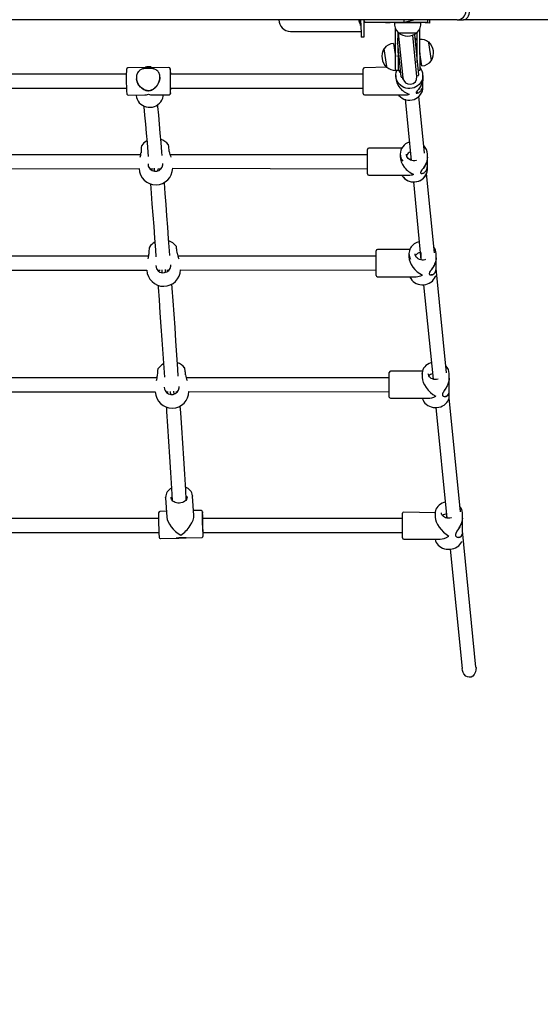
# Model space of a CAD drawing. Units: millimetres. Extents: x 580 to 18091, y 3362 to 29047.
# Drawn here: x 8141 to 8736, y 12784 to 13910 of the extents above; entities that cross this region are included whole.
import ezdxf

# ---------------------------------------------------------------- set-up
doc = ezdxf.new("R2010")
doc.units = ezdxf.units.MM
doc.header["$LTSCALE"] = 100
doc.layers.add('THICK_LINE', color=7, linetype='Continuous', lineweight=25)
doc.styles.add('SLDTEXTSTYLE0', font='TXT', dxfattribs={"width": 0.605})
doc.dimstyles.new('SLDDIMSTYLE2', dxfattribs={"dimtxt": 250, "dimasz": 500, "dimexe": 0, "dimexo": 0.0625, "dimgap": 62.5, "dimtad": 2, "dimdec": 0, "dimrnd": 1e-09, "dimzin": 12, "dimdsep": 46, "dimtxsty": 'SLDTEXTSTYLE0', "dimsah": 1, "dimcen": 0.09, "dimadec": 0, "dimazin": 3, "dimtfac": 1, "dimtofl": 0, "dimtmove": 0, "dimatfit": 3, "dimfxl": 0, "dimfrac": 2, "dimtolj": 1, "dimtzin": 12, "dimarcsym": 0})

# ---------------------------------------------------------------- blocks, each defined once
blk = doc.blocks.new('_D_8')
at = {"layer": 'THICK_LINE', "color": 7}
for p, q in [((5506.4, 15309.8), (5506.4, 4862.2)), ((16174.7, 9419.7), (16174.7, 4862.2)), ((5506.4, 5062.2), (16174.7, 5062.2))]:
    blk.add_line(p, q, dxfattribs=at)
for points in [[(5506.4, 5062.2), (6006.4, 4962.2), (6006.4, 5162.2)], [(16174.7, 5062.2), (15674.7, 5162.2), (15674.7, 4962.2)]]:
    blk.add_solid(points, dxfattribs=at)
at = {"layer": 'THICK_LINE', "color": 7, "insert": (10449.1, 5384.5), "char_height": 250, "attachment_point": 1, "style": 'SLDTEXTSTYLE0'}
blk.add_mtext('10668', dxfattribs=at)
blk = doc.blocks.new('_D_42')
at = {"layer": 'THICK_LINE', "color": 7}
for p, q in [((3506.4, 15088.6), (3506.4, 3362.2)), ((17175.1, 9392.1), (17175.1, 3362.2)), ((17175.1, 3562.2), (3506.4, 3562.2))]:
    blk.add_line(p, q, dxfattribs=at)
for points in [[(3506.4, 3562.2), (4006.4, 3462.2), (4006.4, 3662.2)], [(17175.1, 3562.2), (16675.1, 3662.2), (16675.1, 3462.2)]]:
    blk.add_solid(points, dxfattribs=at)
at = {"layer": 'THICK_LINE', "color": 7, "insert": (9949.2, 3884.5), "char_height": 250, "attachment_point": 1, "style": 'SLDTEXTSTYLE0'}
blk.add_mtext('13669', dxfattribs=at)
blk = doc.blocks.new('_D_43')
at = {"layer": 'THICK_LINE', "color": 7}
for p, q in [((8925.6, 20143.6), (706.4, 20143.6)), ((906.4, 6125.8), (906.4, 20143.6)), ((11401.8, 6125.8), (706.4, 6125.8))]:
    blk.add_line(p, q, dxfattribs=at)
for points in [[(906.4, 20143.6), (806.4, 19643.6), (1006.4, 19643.6)], [(906.4, 6125.8), (1006.4, 6625.8), (806.4, 6625.8)]]:
    blk.add_solid(points, dxfattribs=at)
at = {"layer": 'THICK_LINE', "color": 7, "insert": (584.1, 12743.2), "char_height": 250, "attachment_point": 1, "rotation": 90, "style": 'SLDTEXTSTYLE0'}
blk.add_mtext('14018', dxfattribs=at)
blk = doc.blocks.new('_D_44')
at = {"layer": 'THICK_LINE', "color": 7}
for p, q in [((9409.6, 18232.4), (1374.2, 18232.4)), ((1574.2, 8177.6), (1574.2, 18232.4)), ((11401.8, 8177.6), (1374.2, 8177.6))]:
    blk.add_line(p, q, dxfattribs=at)
for points in [[(1574.2, 18232.4), (1474.2, 17732.4), (1674.2, 17732.4)], [(1574.2, 8177.6), (1674.2, 8677.6), (1474.2, 8677.6)]]:
    blk.add_solid(points, dxfattribs=at)
at = {"layer": 'THICK_LINE', "color": 7, "insert": (1251.9, 12813.5), "char_height": 250, "attachment_point": 1, "rotation": 90, "style": 'SLDTEXTSTYLE0'}
blk.add_mtext('10055', dxfattribs=at)

msp = doc.modelspace()

# ---------------------------------------------------------------- linework, layer by layer
at = {"color": 7, "linetype": 'Continuous', "lineweight": 25}
for p, q in [((8584.6, 13909.79), (7644.6, 13909.79)), ((8529.01, 13909.47), (8529.01, 13909.47)), ((8529.01, 13907.87), (8529.01, 13908.19)), ((8529.19, 13908.06), (8529.01, 13908.19)), ((8530.6, 13909.79), (8531.6, 13894.79)), ((8530.6, 13902.99), (8530.6, 13909.79)), ((8534.6, 13909.79), (8534.6, 13894.79)), ((8535.6, 13906.79), (8534.6, 13909.79)), ((8535.6, 13906.79), (8535.6, 13906.79)), ((8535.6, 13906.79), (8580.41, 13906.79)), ((8569.42, 13906.59), (8559.6, 13905.79)), ((8569.43, 13906.79), (8569.42, 13906.59)), ((8569.42, 13906.59), (8593.3, 13906.59)), ((8580.41, 13906.79), (8591.6, 13909.79)), ((8580.41, 13906.79), (8580.41, 13909.79)), ((8580.41, 13906.79), (8607.1, 13906.79)), ((8641.17, 13909.79), (8584.6, 13909.79)), ((8593.3, 13906.59), (8599.79, 13906.59)), ((8599.79, 13906.59), (8599.77, 13906.79)), ((8609.6, 13905.79), (8599.79, 13906.59)), ((8607.1, 13909.79), (8607.1, 13906.79)), ((8609.6, 13909.79), (8609.6, 13905.79)), ((8641.17, 13909.79), (8648.24, 13909.79)), ((9524.6, 13909.79), (8648.24, 13909.79)), ((8450.7, 13896.39), (8501.6, 13896.39)), ((8501.6, 13896.39), (8531.6, 13896.39)), ((8530.6, 13902.99), (8531.6, 13902.99)), ((8559.6, 13905.79), (8559.6, 13905.79)), ((8570.6, 13871.79), (8570.6, 13899.85)), ((8573.24, 13882.87), (8573.6, 13895.29)), ((8598.6, 13871.79), (8598.6, 13899.85)), ((8531.6, 13894.79), (8531.6, 13889.79)), ((8534.6, 13889.79), (8531.6, 13889.79)), ((8534.6, 13894.79), (8534.6, 13889.79)), ((8573.79, 13893.83), (8573.6, 13893.81)), ((8573.86, 13895.02), (8573.85, 13894.79)), ((8573.85, 13894.79), (8579.23, 13843.12)), ((8573.85, 13894.79), (8575.34, 13894.79)), ((8575.34, 13894.79), (8595.35, 13894.79)), ((8595.15, 13844.71), (8590.41, 13892.09)), ((8592.34, 13892.9), (8596.99, 13846.4)), ((8595.35, 13894.79), (8595.35, 13895.02)), ((8595.6, 13871.79), (8595.35, 13895.02)), ((8608.72, 13884.27), (8608.49, 13884.23)), ((8608.84, 13883.47), (8608.72, 13884.27)), ((8557.53, 13876.59), (8557.3, 13876.56)), ((8557.3, 13876.56), (8560.36, 13856.1)), ((8568.51, 13882.71), (8568.31, 13882.68)), ((8568.31, 13882.7), (8570.6, 13867.39)), ((8568.51, 13882.71), (8570.6, 13868.74)), ((8570.6, 13882.72), (8570.3, 13881.24)), ((8577.09, 13844.41), (8573.24, 13882.87)), ((8573.6, 13871.79), (8573.6, 13879.29)), ((8574.1, 13874.28), (8573.6, 13874.2)), ((8594.59, 13877.35), (8593.91, 13877.25)), ((8595.6, 13870.61), (8594.59, 13877.35)), ((8595.6, 13875.48), (8594.89, 13875.37)), ((8611.91, 13863.01), (8608.84, 13883.47)), ((8570.6, 13871.79), (8570.16, 13871.67)), ((8570.6, 13851.79), (8570.6, 13871.79)), ((8573.6, 13871.79), (8573.6, 13851.79)), ((8574.61, 13862.22), (8573.6, 13868.97)), ((8573.6, 13864.09), (8574.32, 13864.2)), ((8574.61, 13862.22), (8574.61, 13862.22)), ((8595.1, 13865.29), (8595.6, 13865.37)), ((8595.6, 13860.29), (8595.6, 13871.79)), ((8598.6, 13871.79), (8598.6, 13851.79)), ((8600.9, 13856.88), (8598.6, 13871.79)), ((8600.7, 13856.86), (8598.6, 13870.83)), ((8598.6, 13867.84), (8599.04, 13867.91)), ((8611.67, 13862.98), (8611.91, 13863.01)), ((8311.66, 13854.96), (8264.69, 13854.61)), ((8293.01, 13853.94), (8283.09, 13853.86)), ((8284.3, 13854.81), (8284.3, 13854.77)), ((8293.12, 13853.92), (8293.93, 13853.64)), ((8533.6, 13825.3), (8533.6, 13853.3)), ((8560.72, 13855.34), (8535.1, 13854.8)), ((8560.36, 13856.1), (8560.49, 13855.3)), ((8560.49, 13855.3), (8560.72, 13855.34)), ((8573.6, 13851.79), (8570.6, 13851.79)), ((8596.52, 13851.14), (8596.96, 13851.79)), ((8596.52, 13851.14), (8597.18, 13851.79)), ((8598.6, 13851.79), (8596.96, 13851.79)), ((8598.7, 13855.26), (8599.02, 13857.2)), ((8598.7, 13855.26), (8599.05, 13856.9)), ((8600.7, 13856.86), (8600.9, 13856.89)), ((8262.94, 13847.3), (8006.26, 13847.3)), ((8301.3, 13844.9), (8301.3, 13844.9)), ((8301.3, 13844.24), (8301.3, 13844.9)), ((8533.6, 13847.3), (8313.54, 13847.3)), ((8571.1, 13845.97), (8571.1, 13843.7)), ((8577.64, 13843.97), (8578.77, 13844.08)), ((8579.23, 13843.12), (8579.35, 13841.9)), ((8595.03, 13845.87), (8595.1, 13845.97)), ((8595.42, 13845.74), (8596.54, 13845.86)), ((8602.1, 13843.13), (8602.1, 13845.97)), ((8602.1, 13835.61), (8602.1, 13842.98)), ((8006.14, 13831.3), (8263.06, 13831.3)), ((8313.51, 13831.3), (8533.6, 13831.3)), ((8264.91, 13823.61), (8283.94, 13823.76)), ((8274.3, 13822.93), (8274.3, 13822.93)), ((8292.91, 13823.83), (8311.88, 13823.99)), ((8535.1, 13823.8), (8582.2, 13823.8)), ((8581.67, 13818.71), (8588.65, 13748.89)), ((8603.9, 13757.25), (8597.41, 13822.15)), ((8538.6, 13733.41), (8538.6, 13761.41)), ((8577.92, 13762.91), (8540.1, 13762.91)), ((8279.49, 13755.41), (7989.72, 13755.41)), ((8538.6, 13755.41), (8312.84, 13755.41)), ((8576.1, 13756.15), (8576.1, 13753.18)), ((8583.14, 13755.86), (8583.11, 13755.86)), ((8607.1, 13752.43), (8607.1, 13756.15)), ((8607.1, 13742.58), (8607.1, 13752.24)), ((7991.76, 13739.51), (8277.45, 13739.41)), ((8277.44, 13739.51), (8277.44, 13739.51)), ((8289.7, 13739.41), (8293.55, 13739.41)), ((8294.59, 13739.91), (8294.7, 13736.59)), ((8298.89, 13736.92), (8299.51, 13739.41)), ((8299.51, 13739.41), (8302.73, 13739.41)), ((8304.7, 13743.92), (8304.71, 13745.5)), ((8315.93, 13739.88), (8538.6, 13739.41)), ((8607.1, 13738.67), (8607.1, 13742.41)), ((8540.1, 13731.91), (8585.84, 13731.91)), ((8615.29, 13643.31), (8606.23, 13733.88)), ((8591.12, 13724.2), (8599.5, 13635.11)), ((8288.43, 13639.4), (7980.78, 13639.4)), ((8548.6, 13639.4), (8321.76, 13639.4)), ((8548.6, 13617.4), (8548.6, 13645.4)), ((8587.02, 13646.9), (8550.1, 13646.9)), ((8586.1, 13642.24), (8586.1, 13638.55)), ((8593.14, 13641.98), (8593.11, 13641.97)), ((8599.5, 13643.47), (8599.5, 13635.11)), ((8617.1, 13637.63), (8617.1, 13642.24)), ((8617.1, 13625.41), (8617.1, 13637.39)), ((8313.64, 13627.88), (8313.65, 13629.46)), ((8617.07, 13624.69), (8617.1, 13625.2)), ((8629.01, 13506.08), (8617.1, 13625.2)), ((7982.83, 13623.46), (8286.38, 13623.4)), ((8286.38, 13623.46), (8286.38, 13623.46)), ((8298.6, 13623.4), (8301.76, 13623.4)), ((8303.53, 13623.9), (8303.64, 13620.55)), ((8307.83, 13620.88), (8307.73, 13623.92)), ((8309.23, 13623.4), (8311.7, 13623.4)), ((8324.87, 13623.88), (8548.6, 13623.4)), ((8550.1, 13615.9), (8594.45, 13615.9)), ((8602.87, 13606.7), (8613.67, 13498.69)), ((8563.6, 13478.28), (8563.6, 13506.28)), ((8601.43, 13507.78), (8565.1, 13507.78)), ((8601.1, 13505.11), (8601.1, 13500.75)), ((8601.16, 13504.27), (8601.1, 13505.11)), ((8608.13, 13504.88), (8608.11, 13504.86)), ((8632.1, 13499.66), (8632.1, 13505.11)), ((8298.11, 13500.28), (7971.09, 13500.28)), ((8323.3, 13488.63), (8323.32, 13490.21)), ((8563.6, 13500.28), (8331.38, 13500.28)), ((8632.1, 13485.19), (8632.1, 13499.37)), ((7973.16, 13484.21), (8296.04, 13484.28)), ((8296.04, 13484.28), (8296.04, 13484.21)), ((8308.14, 13484.28), (8310.66, 13484.28)), ((8313.19, 13484.66), (8313.3, 13481.3)), ((8317.49, 13481.63), (8317.39, 13484.78)), ((8319.72, 13484.28), (8321.48, 13484.28)), ((8334.53, 13484.76), (8563.6, 13484.28)), ((8632.1, 13479.45), (8632.1, 13484.94)), ((8565.1, 13476.78), (8608.14, 13476.78)), ((8644.93, 13346.92), (8631.89, 13477.35)), ((8616.92, 13466.26), (8629.5, 13339.84)), ((8307.83, 13362.92), (8307.81, 13363.52)), ((8307.83, 13362.92), (8309.19, 13341)), ((8314.06, 13363.61), (8314.07, 13363.3)), ((8332.51, 13364.26), (8332.53, 13364.45)), ((8340.13, 13342.92), (8338.77, 13364.83)), ((8308.78, 13347.63), (8301.37, 13347.44)), ((8348.34, 13348.61), (8339.79, 13348.42)), ((8578.6, 13317.27), (8578.6, 13345.27)), ((8616.1, 13345.95), (8580.1, 13346.77)), ((8616.1, 13345.95), (8616.1, 13340.95)), ((8616.16, 13345.31), (8616.1, 13345.95)), ((8623.13, 13345.74), (8623.11, 13345.71)), ((8647.1, 13339.7), (8647.1, 13345.95)), ((8299.74, 13339.27), (7969.47, 13339.27)), ((8578.6, 13339.27), (8350.43, 13339.27)), ((8629.1, 13342.2), (8629.5, 13339.84)), ((8647.1, 13323.15), (8647.1, 13339.37)), ((7969.03, 13323.27), (8300.17, 13323.27)), ((8350.46, 13323.21), (8578.6, 13323.27)), ((8662.69, 13169.35), (8647.1, 13325.19)), ((8302.16, 13316.47), (8320.08, 13316.91)), ((8320.42, 13316.92), (8330.86, 13317.18)), ((8331.2, 13317.19), (8349.12, 13317.64)), ((8580.1, 13315.77), (8621.92, 13315.77)), ((8633.12, 13304.21), (8646.92, 13167.79))]:
    msp.add_line(p, q, dxfattribs=at)
at = {"color": 7, "linetype": 'Continuous', "lineweight": 25, "flags": 128}
for points in [[(8648.24, 13909.79), (8649.62, 13909.98), (8650.95, 13910.55), (8652.17, 13911.47), (8653.24, 13912.72), (8654.12, 13914.23), (8654.77, 13915.96), (8655.18, 13917.84), (8655.31, 13919.79)], [(8529.25, 13906.8), (8529.25, 13906.79), (8529.24, 13906.83), (8529.22, 13906.91), (8529.19, 13907.02), (8529.17, 13907.09)], [(8570.3, 13881.24), (8569.91, 13877.88), (8569.73, 13874.58)], [(8274.38, 13843.67), (8274.43, 13842.47), (8274.56, 13841.55), (8274.91, 13839.99), (8275.27, 13838.88), (8275.72, 13837.8), (8276.36, 13836.53), (8277.26, 13835.09), (8278.03, 13834.08), (8278.72, 13833.27), (8279.46, 13832.51), (8280.72, 13831.41), (8281.74, 13830.67), (8282.64, 13830.11), (8283.59, 13829.62), (8285.24, 13828.99), (8286.13, 13828.77), (8287.66, 13828.58), (8288.45, 13828.59), (8289.97, 13828.78), (8290.72, 13828.97), (8291.84, 13829.38), (8292.79, 13829.83), (8293.95, 13830.52), (8294.69, 13831.05), (8295.41, 13831.62), (8296.43, 13832.57), (8297.4, 13833.64), (8298, 13834.4), (8298.83, 13835.61), (8299.4, 13836.57), (8299.83, 13837.43), (8300.22, 13838.31), (8300.62, 13839.39), (8300.94, 13840.51), (8301.22, 13841.9), (8301.34, 13843.1), (8301.26, 13845.49), (8301.09, 13846.44), (8300.84, 13847.36), (8300.44, 13848.4), (8300.01, 13849.23), (8299.51, 13850.01), (8298.83, 13850.85), (8297.8, 13851.81), (8296.95, 13852.43), (8296.01, 13852.96), (8295.34, 13853.26), (8294.21, 13853.67), (8293.3, 13853.92), (8292.49, 13854.09), (8291.64, 13854.22), (8290.07, 13854.37), (8289.23, 13854.41), (8287.51, 13854.41), (8286.63, 13854.37), (8284.87, 13854.21), (8283.85, 13854.06), (8282.41, 13853.74), (8281.39, 13853.42), (8280.57, 13853.1), (8279.78, 13852.73), (8278.56, 13851.99), (8277.72, 13851.33), (8277.05, 13850.7), (8276.44, 13849.99), (8275.76, 13848.99), (8275.28, 13848.05), (8274.89, 13847.03), (8274.58, 13845.84), (8274.43, 13844.78), (8274.38, 13843.67)], [(8290.9, 13855.69), (8289.88, 13855.87), (8288.73, 13855.96), (8287.54, 13855.94), (8286.41, 13855.83), (8285.46, 13855.62), (8284.76, 13855.34), (8284.37, 13855.01), (8284.3, 13854.81)], [(8602.1, 13845.97), (8601.92, 13843.7), (8601.38, 13841.49), (8600.49, 13839.38), (8599.28, 13837.42), (8597.77, 13835.67), (8596, 13834.15), (8594.01, 13832.92), (8591.84, 13831.99), (8589.55, 13831.38), (8587.2, 13831.12), (8584.83, 13831.21), (8582.5, 13831.64), (8580.26, 13832.41), (8578.18, 13833.5), (8576.29, 13834.88), (8574.64, 13836.52), (8573.28, 13838.38), (8572.23, 13840.42), (8571.51, 13842.59), (8571.15, 13844.84), (8571.15, 13847.11), (8571.51, 13849.36), (8572.23, 13851.53), (8572.34, 13851.79)], [(8288.53, 13828.55), (8284.88, 13829.06), (8283, 13829.85), (8281.24, 13830.94), (8279.14, 13832.74), (8277.29, 13834.96), (8276.18, 13836.75), (8275.29, 13838.74), (8274.46, 13842.25), (8274.46, 13842.33)], [(8301.3, 13844.24), (8301.33, 13842.62), (8300.63, 13839.25), (8299.14, 13835.97), (8297.66, 13833.84), (8295.88, 13831.94), (8293.86, 13830.39), (8291.51, 13829.19), (8290.09, 13828.77), (8288.53, 13828.55)], [(8578.77, 13844.08), (8578.84, 13842.66), (8579.62, 13841.32)], [(8602.1, 13843.13), (8602.05, 13841.93), (8601.95, 13841), (8601.65, 13839.42), (8601.35, 13838.3), (8600.97, 13837.19), (8600.44, 13835.89), (8599.72, 13834.41), (8599.12, 13833.35), (8598.58, 13832.5), (8598.03, 13831.68), (8597.15, 13830.48), (8596.48, 13829.63), (8595.94, 13828.97), (8595.43, 13828.35), (8594.73, 13827.45), (8594.47, 13827.05), (8594.23, 13826.48), (8594.23, 13826.26), (8594.45, 13825.94), (8594.66, 13825.85), (8595.11, 13825.8), (8595.13, 13825.8)], [(8602.1, 13842.98), (8602.05, 13841.72), (8601.8, 13839.97), (8601.35, 13838.18), (8601.02, 13837.19), (8600.64, 13836.21), (8600.21, 13835.25), (8599.73, 13834.32), (8599.07, 13833.16), (8598.37, 13832.05), (8597.62, 13831), (8596.87, 13830.02), (8596.35, 13829.38), (8595.85, 13828.77), (8595.38, 13828.19), (8594.97, 13827.66), (8594.56, 13827.06), (8594.42, 13826.73)], [(8574.13, 13823.8), (8574.64, 13823.17), (8576.29, 13821.53), (8578.18, 13820.15), (8580.26, 13819.06), (8582.5, 13818.29), (8584.83, 13817.86), (8587.2, 13817.77), (8589.55, 13818.03), (8591.84, 13818.63), (8594.01, 13819.57), (8596, 13820.8), (8597.77, 13822.32), (8599.28, 13824.07), (8600.49, 13826.03), (8601.38, 13828.14), (8601.92, 13830.35), (8602.1, 13832.62)], [(8595.03, 13825.9), (8595.06, 13825.9), (8595.6, 13825.93), (8596.23, 13826.07), (8596.91, 13826.32), (8597.61, 13826.68), (8598.28, 13827.12), (8598.93, 13827.65), (8599.57, 13828.3), (8600.17, 13829.05), (8600.87, 13830.19), (8601.44, 13831.52), (8601.83, 13832.93), (8602.06, 13834.51), (8602.1, 13835.4), (8602.1, 13835.61)], [(8274.3, 13822.93), (8274.64, 13820.91), (8275.36, 13818.75), (8276.41, 13816.72), (8277.77, 13814.87), (8279.42, 13813.25), (8281.31, 13811.89), (8283.39, 13810.82), (8285.62, 13810.07), (8287.95, 13809.66), (8290.32, 13809.59), (8292.68, 13809.87), (8294.97, 13810.49), (8297.13, 13811.43), (8299.12, 13812.69), (8300.89, 13814.21), (8302.4, 13815.98), (8303.61, 13817.94), (8304.5, 13820.05), (8305.04, 13822.27), (8305.21, 13823.93)], [(8596.16, 13826.06), (8595.95, 13825.97), (8595.03, 13825.9)], [(8282.91, 13811.12), (8282.99, 13810.25), (8283.87, 13800.47), (8284.77, 13790.39), (8285.67, 13780.01), (8286.58, 13769.33), (8287.5, 13758.36), (8287.93, 13753.18)], [(8303.88, 13754.51), (8303.58, 13758.11), (8302.65, 13769.16), (8301.73, 13779.92), (8300.83, 13790.39), (8299.93, 13800.55), (8299.04, 13810.42), (8298.84, 13812.63)], [(8280.48, 13765.79), (8280.41, 13765.67), (8280.32, 13765.46), (8280.24, 13765.23), (8280.17, 13764.9), (8280.07, 13764.16), (8279.99, 13763.24), (8279.91, 13762.02), (8279.83, 13760.6), (8279.76, 13759.01), (8279.72, 13757.59)], [(8312.08, 13758.87), (8311.96, 13759.92), (8311.8, 13761.5), (8311.65, 13762.93), (8311.51, 13764.14), (8311.4, 13765.12), (8311.32, 13765.82), (8311.26, 13766.26), (8311.24, 13766.37), (8311.21, 13766.5), (8311.18, 13766.61), (8311.09, 13766.8), (8310.95, 13767.01)], [(8594.73, 13748.95), (8594.28, 13748.76), (8592.68, 13748.43), (8591.05, 13748.38), (8589.45, 13748.62), (8587.92, 13749.14), (8586.53, 13749.91), (8585.33, 13750.9), (8584.35, 13752.09), (8583.64, 13753.42), (8583.22, 13754.86), (8583.14, 13755.86)], [(8607.1, 13752.43), (8607.05, 13751.26), (8606.95, 13750.35), (8606.65, 13748.79), (8606.35, 13747.67), (8605.97, 13746.55), (8605.44, 13745.23), (8604.72, 13743.71), (8604.12, 13742.61), (8603.58, 13741.72), (8603.03, 13740.86), (8602.15, 13739.58), (8601.48, 13738.67), (8600.94, 13737.94), (8600.43, 13737.24), (8599.73, 13736.21), (8599.47, 13735.74), (8599.23, 13735.05), (8599.23, 13734.75), (8599.45, 13734.3), (8599.66, 13734.14), (8600.11, 13733.98), (8600.57, 13733.91), (8600.73, 13733.92)], [(8607.1, 13752.24), (8607.05, 13751.01), (8606.8, 13749.28), (8606.35, 13747.51), (8606.02, 13746.51), (8605.64, 13745.52), (8605.21, 13744.54), (8604.73, 13743.59), (8604.07, 13742.38), (8603.37, 13741.23), (8602.62, 13740.12), (8601.87, 13739.06), (8601.35, 13738.36), (8600.85, 13737.69), (8600.38, 13737.05), (8599.97, 13736.44), (8599.56, 13735.73), (8599.47, 13735.47)], [(8287.78, 13744.83), (8287.97, 13742.7), (8288.65, 13740.94)], [(8577.92, 13731.91), (8578.28, 13731.32), (8579.64, 13729.52), (8581.29, 13727.93), (8583.18, 13726.59), (8585.26, 13725.54), (8587.5, 13724.8), (8589.83, 13724.38), (8592.2, 13724.29), (8594.55, 13724.55), (8596.84, 13725.13), (8599.01, 13726.03), (8601, 13727.23), (8602.77, 13728.69), (8604.28, 13730.39), (8605.49, 13732.29), (8606.38, 13734.33), (8606.92, 13736.48), (8607.1, 13738.67)], [(8578.95, 13730.35), (8579.33, 13729.82), (8580.8, 13728.28), (8582.49, 13726.95), (8584.37, 13725.85), (8586.39, 13725.02), (8588.53, 13724.46), (8590.73, 13724.2), (8592.94, 13724.23), (8595.13, 13724.56), (8597.25, 13725.17), (8599.26, 13726.07), (8601.11, 13727.22), (8602.76, 13728.61), (8604.18, 13730.2), (8605.35, 13731.97), (8606.23, 13733.88), (8606.81, 13735.88), (8607.08, 13737.93), (8607.1, 13738.67)], [(8600.73, 13733.92), (8601.23, 13734.07), (8601.91, 13734.21), (8602.61, 13734.46), (8603.28, 13734.8), (8603.93, 13735.24), (8604.57, 13735.78), (8605.17, 13736.44), (8605.87, 13737.47), (8606.44, 13738.7), (8606.83, 13740.02), (8607.06, 13741.52), (8607.1, 13742.38), (8607.1, 13742.58)], [(8290.46, 13722.08), (8291.29, 13711.53), (8292.27, 13699.09), (8293.25, 13686.37), (8294.24, 13673.36), (8295.24, 13660.06), (8296.25, 13646.48), (8296.81, 13638.74)], [(8312.77, 13639.94), (8312.36, 13645.56), (8311.34, 13659.21), (8310.34, 13672.58), (8309.35, 13685.66), (8308.36, 13698.46), (8307.39, 13710.97), (8306.42, 13723.19), (8306.38, 13723.73)], [(8289.42, 13649.74), (8289.35, 13649.63), (8289.25, 13649.42), (8289.18, 13649.19), (8289.11, 13648.85), (8289.01, 13648.12), (8288.93, 13647.2), (8288.85, 13645.97), (8288.77, 13644.55), (8288.7, 13642.97), (8288.65, 13641.55)], [(8321.02, 13642.83), (8320.9, 13643.87), (8320.74, 13645.46), (8320.58, 13646.89), (8320.45, 13648.1), (8320.34, 13649.08), (8320.26, 13649.78), (8320.2, 13650.22), (8320.18, 13650.33), (8320.15, 13650.46), (8320.11, 13650.57), (8320.03, 13650.76), (8319.88, 13650.97)], [(8605.07, 13635.55), (8604.28, 13635.25), (8602.69, 13634.93), (8601.07, 13634.89), (8599.46, 13635.11), (8597.94, 13635.6), (8596.55, 13636.32), (8595.35, 13637.26), (8594.38, 13638.37), (8593.66, 13639.62), (8593.23, 13640.97), (8593.14, 13641.98)], [(8599.5, 13643.47), (8599.26, 13642.96), (8599.1, 13643.36), (8599.11, 13643.38)], [(8599.5, 13643.47), (8599.29, 13643.38), (8599.15, 13643.61)], [(8617.1, 13637.63), (8617.05, 13636.51), (8616.95, 13635.62), (8616.65, 13634.1), (8616.35, 13632.99), (8615.97, 13631.88), (8615.44, 13630.54), (8614.72, 13629), (8614.12, 13627.87), (8613.58, 13626.94), (8613.03, 13626.05), (8612.15, 13624.69), (8611.48, 13623.71), (8610.94, 13622.92), (8610.43, 13622.16), (8609.73, 13621), (8609.47, 13620.46), (8609.23, 13619.63), (8609.23, 13619.26), (8609.45, 13618.67), (8609.66, 13618.44), (8610.11, 13618.16), (8610.57, 13618), (8611.25, 13617.91), (8611.73, 13617.91), (8612.22, 13617.97), (8612.98, 13618.16), (8613.73, 13618.48), (8614.22, 13618.77), (8614.9, 13619.31), (8615.38, 13619.81), (8615.75, 13620.29), (8616.09, 13620.83), (8616.44, 13621.55), (8616.72, 13622.35), (8616.97, 13623.44), (8617.08, 13624.46), (8617.07, 13624.69)], [(8617.1, 13637.39), (8617.05, 13636.21), (8616.8, 13634.53), (8616.35, 13632.78), (8616.02, 13631.79), (8615.64, 13630.8), (8615.21, 13629.81), (8614.73, 13628.84), (8614.07, 13627.6), (8613.37, 13626.4), (8612.62, 13625.23), (8611.87, 13624.11), (8611.35, 13623.36), (8610.85, 13622.64), (8610.38, 13621.93), (8609.97, 13621.25), (8609.56, 13620.43), (8609.54, 13620.36)], [(8296.72, 13628.78), (8296.91, 13626.66), (8297.58, 13624.9)], [(8611.95, 13617.99), (8612.61, 13618.22), (8613.28, 13618.45), (8613.93, 13618.78), (8614.57, 13619.22), (8615.17, 13619.78), (8615.87, 13620.67), (8616.44, 13621.78), (8616.83, 13623), (8617.06, 13624.4), (8617.1, 13625.21), (8617.1, 13625.41)], [(8587.02, 13615.9), (8587.23, 13615.42), (8587.87, 13614.16)], [(8587.87, 13614.16), (8588.13, 13613.68), (8589.35, 13612.03), (8590.83, 13610.55), (8592.52, 13609.28), (8594.4, 13608.23), (8596.43, 13607.44), (8598.57, 13606.91), (8600.77, 13606.66), (8602.99, 13606.7), (8605.19, 13607.02), (8607.31, 13607.62), (8609.31, 13608.48), (8611.16, 13609.6), (8612.81, 13610.94), (8614.23, 13612.48), (8615.39, 13614.19), (8616.26, 13616.03), (8616.64, 13617.3)], [(8611.95, 13617.99), (8611.6, 13617.92), (8611.95, 13617.99)], [(8299.18, 13606.1), (8299.32, 13604.04), (8300.37, 13589.34), (8301.42, 13574.36), (8302.48, 13559.1), (8303.55, 13543.57), (8304.63, 13527.77), (8305.71, 13511.7), (8306.42, 13501.1)], [(8322.38, 13502.22), (8321.85, 13510.22), (8320.76, 13526.35), (8319.68, 13542.21), (8318.61, 13557.8), (8317.55, 13573.12), (8316.49, 13588.16), (8315.44, 13602.93), (8315.11, 13607.56)], [(8611.78, 13517.66), (8611.02, 13517.46), (8609.01, 13516.65), (8607.14, 13515.6), (8605.48, 13514.33), (8604.04, 13512.87), (8602.87, 13511.25), (8601.98, 13509.5), (8601.39, 13507.66), (8601.12, 13505.78), (8601.16, 13504.27)], [(8299.08, 13510.49), (8299.01, 13510.38), (8298.92, 13510.17), (8298.84, 13509.94), (8298.77, 13509.6), (8298.68, 13508.87), (8298.59, 13507.94), (8298.51, 13506.72), (8298.43, 13505.3), (8298.37, 13503.71), (8298.32, 13502.3)], [(8330.68, 13503.58), (8330.57, 13504.62), (8330.4, 13506.21), (8330.25, 13507.63), (8330.12, 13508.85), (8330.01, 13509.82), (8329.92, 13510.52), (8329.86, 13510.96), (8329.84, 13511.08), (8329.81, 13511.21), (8329.78, 13511.32), (8329.7, 13511.51), (8329.55, 13511.72)], [(8619.54, 13498.68), (8619.3, 13498.59), (8617.71, 13498.3), (8616.08, 13498.25), (8614.48, 13498.46), (8612.96, 13498.91), (8611.57, 13499.58), (8610.37, 13500.45), (8609.4, 13501.47), (8608.69, 13502.62), (8608.25, 13503.86), (8608.13, 13504.88)], [(8632.1, 13499.66), (8632.05, 13498.59), (8631.95, 13497.74), (8631.65, 13496.26), (8631.35, 13495.17), (8630.97, 13494.07), (8630.44, 13492.75), (8629.72, 13491.19), (8629.12, 13490.04), (8628.58, 13489.09), (8628.03, 13488.17), (8627.15, 13486.75), (8626.48, 13485.71), (8625.94, 13484.87), (8625.43, 13484.05), (8624.73, 13482.77), (8624.47, 13482.16), (8624.23, 13481.22), (8624.23, 13480.78), (8624.45, 13480.05), (8624.66, 13479.75), (8625.11, 13479.36), (8625.57, 13479.11), (8626.25, 13478.89), (8626.73, 13478.81), (8627.22, 13478.78), (8627.98, 13478.85), (8628.73, 13479.04), (8629.22, 13479.25), (8629.9, 13479.66), (8630.38, 13480.07), (8630.75, 13480.47), (8631.09, 13480.94), (8631.44, 13481.57), (8631.72, 13482.3), (8631.97, 13483.29), (8632.08, 13484.24), (8632.07, 13484.49)], [(8632.1, 13499.37), (8632.05, 13498.25), (8631.8, 13496.64), (8631.35, 13494.93), (8631.02, 13493.95), (8630.64, 13492.96), (8630.21, 13491.97), (8629.73, 13490.99), (8629.07, 13489.74), (8628.37, 13488.51), (8627.62, 13487.3), (8626.87, 13486.12), (8626.35, 13485.33), (8625.85, 13484.55), (8625.38, 13483.78), (8624.97, 13483.03), (8624.73, 13482.52)], [(8306.38, 13489.53), (8306.58, 13487.41), (8307.25, 13485.65)], [(8601.45, 13476.78), (8601.53, 13476.36), (8602.2, 13474.57), (8603.15, 13472.87), (8604.38, 13471.31), (8605.86, 13469.91), (8607.57, 13468.7), (8609.45, 13467.71), (8611.49, 13466.96), (8613.63, 13466.47), (8615.83, 13466.24), (8618.05, 13466.28), (8620.25, 13466.59), (8622.37, 13467.17), (8624.37, 13468), (8626.22, 13469.07), (8627.86, 13470.36), (8629.28, 13471.83), (8630.43, 13473.47), (8631.29, 13475.23), (8631.85, 13477.07), (8632.09, 13478.96), (8632.1, 13479.45)], [(8627, 13478.81), (8627.8, 13478.87), (8628.37, 13479.05)], [(8331.5, 13360.91), (8330.82, 13371.68), (8329.68, 13389.9), (8328.54, 13407.87), (8327.4, 13425.58), (8326.28, 13443.03), (8325.16, 13460.23), (8324.63, 13468.22)], [(8308.69, 13466.89), (8309.02, 13461.88), (8310.13, 13444.75), (8311.26, 13427.35), (8312.39, 13409.7), (8313.52, 13391.78), (8314.67, 13373.61), (8315.53, 13359.93)], [(8332.51, 13364.26), (8332.53, 13363.78), (8332.29, 13362.49), (8331.74, 13361.24), (8330.89, 13360.08), (8329.8, 13359.06), (8328.49, 13358.2), (8327, 13357.54), (8325.39, 13357.08), (8323.71, 13356.86), (8322.01, 13356.88), (8320.37, 13357.14), (8318.82, 13357.62), (8317.44, 13358.3), (8316.25, 13359.16), (8315.3, 13360.17), (8314.6, 13361.28), (8314.19, 13362.48), (8314.06, 13363.61)], [(8314.43, 13361.79), (8314.94, 13361.79), (8315.33, 13362.64)], [(8331.47, 13363.48), (8331.78, 13362.99), (8332.37, 13362.93)], [(8338.72, 13365.34), (8338.74, 13365.21), (8338.77, 13364.83)], [(8627.74, 13357.97), (8626.01, 13357.55), (8623.99, 13356.79), (8622.13, 13355.8), (8620.46, 13354.6), (8619.02, 13353.22), (8617.84, 13351.69), (8616.96, 13350.03), (8616.38, 13348.3), (8616.12, 13346.52), (8616.16, 13345.31)], [(8634.84, 13340.15), (8634.32, 13339.98), (8632.73, 13339.7), (8631.1, 13339.65), (8629.5, 13339.84), (8627.97, 13340.25), (8626.59, 13340.87), (8625.39, 13341.66), (8624.42, 13342.59), (8623.71, 13343.63), (8623.26, 13344.74), (8623.13, 13345.74)], [(8629.5, 13340.95), (8629.29, 13341.6), (8629.1, 13342.2)], [(8647.1, 13339.7), (8647.05, 13338.7), (8646.95, 13337.9), (8646.65, 13336.48), (8646.35, 13335.42), (8645.97, 13334.35), (8645.44, 13333.04), (8644.72, 13331.49), (8644.12, 13330.33), (8643.58, 13329.37), (8643.03, 13328.42), (8642.15, 13326.95), (8641.48, 13325.87), (8640.94, 13324.98), (8640.43, 13324.11), (8639.73, 13322.73), (8639.47, 13322.06), (8639.23, 13321), (8639.23, 13320.5), (8639.45, 13319.65), (8639.66, 13319.28), (8640.11, 13318.79), (8640.57, 13318.44), (8641.25, 13318.09), (8641.73, 13317.93), (8642.22, 13317.83), (8642.98, 13317.77), (8643.73, 13317.83), (8644.22, 13317.95), (8644.9, 13318.24), (8645.38, 13318.55), (8645.75, 13318.87), (8646.09, 13319.26), (8646.44, 13319.81), (8646.72, 13320.44), (8646.96, 13321.29)], [(8647.1, 13339.37), (8647.05, 13338.33), (8646.8, 13336.79), (8646.35, 13335.14), (8646.02, 13334.18), (8645.64, 13333.22), (8645.21, 13332.23), (8644.73, 13331.26), (8644.07, 13329.99), (8643.37, 13328.74), (8642.62, 13327.5), (8641.87, 13326.28), (8641.35, 13325.45), (8640.85, 13324.63), (8640.38, 13323.81), (8639.97, 13323), (8639.84, 13322.71)], [(8349.12, 13317.64), (8349.61, 13317.74), (8350.02, 13317.97), (8350.29, 13318.24), (8350.44, 13318.49), (8350.53, 13318.69), (8350.58, 13318.89), (8350.63, 13319.14), (8350.67, 13319.61), (8350.71, 13320.4), (8350.74, 13321.51), (8350.75, 13322.86), (8350.76, 13323.27)], [(8616.16, 13315.77), (8616.18, 13315.37), (8616.55, 13313.62), (8617.22, 13311.93), (8618.19, 13310.34), (8619.42, 13308.88), (8620.91, 13307.57), (8622.62, 13306.44), (8624.51, 13305.52), (8626.55, 13304.83), (8628.7, 13304.37), (8630.9, 13304.16), (8633.13, 13304.21), (8635.32, 13304.51), (8637.43, 13305.06), (8639.44, 13305.85), (8641.28, 13306.86), (8642.92, 13308.08), (8644.34, 13309.48), (8645.48, 13311.03), (8646.33, 13312.7), (8646.39, 13312.9)], [(8662.69, 13169.35), (8662.73, 13168.81), (8662.68, 13166.4), (8662.2, 13163.96), (8660.74, 13160.87), (8658.93, 13158.97), (8657.03, 13157.98), (8654.89, 13157.71), (8652.96, 13158.14), (8651.12, 13159.18), (8648.94, 13161.54), (8647.92, 13163.4), (8647.19, 13165.45), (8646.92, 13167.79)]]:
    msp.add_lwpolyline(points, dxfattribs=at)
at = {"color": 7, "linetype": 'Continuous', "lineweight": 25}
for centre, radius, start, end in [((8641.17, 13919.79), 10, 270, 360), ((8450.7, 13909.79), 13.4, 180, 270), ((8535.4, 13910.73), 6.51, 191.19521, 197.04341), ((8529.61, 13908.83), 0.881, 226.85512, 241.34859), ((8537.87, 13909.32), 8.98, 189.27842, 194.3316), ((8528.26, 13908.42), 1, 338.98637, 23.73013), ((8539.05, 13909.79), 10.24, 196.97686, 214.48292), ((8584.61, 13905.79), 15.21, 176.9847, 225.04421), ((8584.6, 13905.79), 15.21, 314.95579, 3.0153), ((8573.84, 13893.33), 0.5, 48.55521, 95.71059), ((8584.6, 13908.6), 17.5, 232.09996, 307.90004), ((8583.66, 13879.27), 13.5, 27.74161, 47.91837), ((8599.44, 13872.01), 15.21, 53.48655, 93.14494), ((8596.66, 13871.6), 17.5, 330.63073, 46.4308), ((8572.55, 13867.98), 17.5, 150.63073, 226.4308), ((8569.77, 13867.56), 15.21, 95.51547, 143.57498), ((8544.69, 13865.23), 54.92, 351.59918, 358.92055), ((8544.68, 13864.67), 54.92, 351.87303, 359.50492), ((8599.44, 13872.01), 15.21, 275.51547, 323.57498), ((8383.9, 13845.45), 121, 176.4384, 181.09366), ((8264.73, 13853.01), 1.6, 91.59651, 181.53414), ((8288.32, 13845.04), 10.29, 71.89149, 109.02714), ((8289.98, 13854.37), 1.61, 16.40167, 55.01794), ((8293.01, 13853.44), 0.5, 76.98524, 90.45931), ((8311.73, 13853.47), 1.49, 0.7411, 92.84472), ((8412.47, 13845.34), 99.58, 175.30347, 181.03292), ((8226.32, 13846.05), 87.22, 0.81649, 4.74966), ((8535.1, 13853.3), 1.5, 90, 180), ((8570.49, 13866.99), 15.21, 230.02289, 270.42353), ((8585.66, 13859.17), 13.5, 206.69392, 227.91838), ((8585.9, 13858.69), 13.5, 204.40096, 226.74698), ((8587.61, 13845.93), 14.5, 0.16162, 40.05414), ((8521.1, 13840.4), 258.2, 179.3909, 183.33192), ((8508.73, 13839.66), 195.86, 178.86339, 184.13385), ((8458.39, 13839.68), 145.4, 178.93841, 183.99447), ((8402.88, 13842.77), 89.87, 175.79284, 180.2491), ((8288.75, 13844.97), 24.9, 5.3654, 10.1572), ((8577.59, 13844.46), 0.5, 185.71059, 275.71059), ((8578.72, 13844.58), 0.5, 275.71059, 322.957), ((8587.19, 13843.92), 8, 185.71059, 5.71059), ((8595.37, 13846.24), 0.5, 227.80334, 275.71059), ((8596.49, 13846.35), 0.5, 275.71059, 5.71059), ((8296.21, 13832.06), 17.32, 351.67009, 357.46685), ((8238.11, 13831.01), 75.55, 355.92181, 0.21759), ((8264.95, 13825.23), 1.61, 174.03855, 268.58553), ((8311.83, 13825.62), 1.63, 271.79148, 0.51963), ((8535.1, 13825.3), 1.5, 180, 270), ((8296.17, 13754.68), 19.25, 39.86118, 71.25725), ((8296.19, 13754.67), 19.25, 120.64257, 144.72248), ((8540.1, 13761.41), 1.5, 90, 180), ((8589.69, 13756.16), 13.59, 142.74333, 217.5549), ((8590.13, 13756.64), 13.66, 105.1466, 145.4504), ((8593.53, 13756.2), 13.57, 359.79422, 45.56257), ((8259.29, 13758.48), 20.44, 342.68844, 357.50612), ((8333.65, 13761.49), 21.72, 186.91975, 204.68872), ((8589.36, 13752.58), 6.22, 105.65617, 163.98473), ((8590.56, 13745.45), 5.61, 111.81868, 130.7192), ((8296.68, 13740.15), 19.25, 181.93017, 359.19524), ((8296.21, 13744.95), 8.56, 207.9212, 353.0911), ((8540.1, 13733.41), 1.5, 180, 270), ((8305.13, 13638.63), 19.25, 119.87102, 144.72248), ((8305.11, 13638.63), 19.25, 39.85914, 70.40907), ((8598.52, 13642.29), 12.44, 148.80079, 210.94712), ((8600.36, 13641.59), 14.38, 99.60809, 150.2322), ((8604.93, 13642.37), 12.17, 359.40369, 37.00649), ((8268.25, 13642.44), 20.42, 342.69633, 357.50952), ((8342.57, 13645.45), 21.7, 186.91682, 204.68209), ((8550.1, 13645.4), 1.5, 90, 180), ((8599.76, 13636.61), 7.03, 95.00584, 151.86376), ((8305.14, 13628.91), 8.56, 207.9212, 353.0911), ((8305.62, 13624.11), 19.25, 181.93017, 359.31878), ((8550.1, 13617.4), 1.5, 180, 270), ((8314.79, 13499.37), 19.25, 119.34576, 144.72248), ((8314.77, 13499.38), 19.25, 39.85772, 69.84306), ((8620.35, 13505.1), 11.75, 0.07702, 47.82746), ((8278.24, 13503.15), 20.09, 342.82895, 357.56591), ((8351.98, 13506.14), 21.45, 186.86932, 204.57364), ((8565.1, 13506.28), 1.5, 90, 180), ((8613.59, 13499.07), 5.74, 95.2946, 145.42647), ((8315.28, 13484.86), 19.25, 181.93017, 359.70288), ((8314.81, 13489.66), 8.56, 207.9212, 353.0911), ((8626.29, 13484.52), 5.85, 290.88347, 6.61588), ((8565.1, 13478.28), 1.5, 180, 270), ((8320.1, 13363.1), 12.29, 116.35969, 178.0589), ((8326.6, 13363.56), 12.25, 8.36628, 70.9083), ((8318.57, 13361.22), 4.18, 141.76704, 172.12979), ((8328.41, 13361.81), 4.12, 15.75676, 46.30664), ((8547.27, 13338.04), 247.54, 178.18264, 184.5833), ((8301.42, 13345.88), 1.56, 91.75047, 179.83621), ((8348.38, 13347.04), 1.56, 0.16809, 91.34641), ((8568.94, 13337.88), 219.19, 177.60287, 184.88119), ((8254.54, 13337.21), 95.91, 1.22581, 5.7749), ((8580.1, 13345.27), 1.5, 90, 180), ((8629.11, 13336.76), 7.58, 89.9994, 128.72087), ((8636.59, 13345.9), 10.51, 0.2736, 42.68711), ((8509.4, 13336.44), 159.5, 177.66398, 184.7584), ((8293.83, 13335.16), 56.75, 4.15076, 7.88314), ((8630, 13341.79), 0.981, 155.81776, 239.69179), ((8642.75, 13322.04), 4.22, 293.98614, 356.02305), ((8302.14, 13318.1), 1.63, 174.47294, 270.91453), ((8329.48, 13162.97), 154.23, 89.35843, 93.49221), ((8318.51, 13396.6), 79.71, 271.36874, 274.77808), ((8325.21, 13317.21), 0.0661, 198.45381, 212.97491), ((8327.82, 13399.18), 82.05, 268.1391, 272.12616), ((8580.1, 13317.27), 1.5, 180, 270), ((8642.95, 13320.81), 3.03, 262.71606, 300.03697)]:
    msp.add_arc(centre, radius, start, end, dxfattribs=at)
for centre, major_axis, ratio, start_param, end_param in [((8586.6, 13839.3), (12.42, -12.42), 0.7466796, 3.7829653, 5.3537617), ((8288.3, 13839.3), (11.67, 12.95), 0.7355324, 3.7345136, 4.0279889), ((8288.3, 13839.3), (13.21, -11.9), 0.7474755, 5.3053099, 5.5987853), ((8586.6, 13839.3), (12.42, 12.42), 0.7466796, 3.7829653, 4.0710163), ((8591.6, 13747.41), (12.84, -12.84), 0.6766366, 3.7364658, 5.3072622), ((8591.6, 13747.41), (12.84, 12.84), 0.6766366, 3.7364658, 4.1175158), ((8601.6, 13631.4), (13.25, -13.25), 0.6071384, 3.6872445, 5.2580408), ((8601.6, 13631.4), (13.25, 13.25), 0.6071384, 3.6872445, 4.1667372), ((8616.6, 13492.28), (13.63, -13.63), 0.5419371, 3.6382245, 5.2090208), ((8616.6, 13492.28), (13.63, 13.63), 0.5419371, 3.6382245, 4.2157572), ((8325.24, 13332.54), (14.6, -13.38), 0.5031103, 3.6225806, 5.1472264), ((8325.24, 13332.54), (13.19, 14.4), 0.481806, 4.231401, 5.8483479), ((8631.6, 13331.27), (13.97, -13.97), 0.4804974, 3.5895168, 5.1603131), ((8631.6, 13331.27), (13.97, 13.97), 0.4804974, 3.5895168, 4.2644648)]:
    msp.add_ellipse(centre, major_axis=major_axis, ratio=ratio, start_param=start_param, end_param=end_param, dxfattribs=at)

# ---------------------------------------------------------------- dimensions: what is measured, and where the dimension line sits
at = {"layer": 'THICK_LINE', "color": 7}
for base, p1, p2, picture, middle in [((906.37, 20143.64), (11401.79, 6125.78), (8925.6, 20143.64), '_D_43', (906.37, 13134.71)), ((1574.2, 18232.41), (11401.79, 8177.63), (9409.6, 18232.41), '_D_44', (1574.2, 13205.02))]:
    dim = msp.add_linear_dim(base=base, p1=p1, p2=p2, angle=90, dimstyle='SLDDIMSTYLE2', dxfattribs=at)
    dim.commit()
    dim.dimension.update_dxf_attribs({"geometry": picture, "text_midpoint": middle, "dimtype": 160})
for base, p1, p2, picture, middle in [((16174.73, 5062.24), (5506.37, 15309.81), (16174.73, 9419.69), '_D_8', (10840.55, 5062.24)), ((3506.37, 3562.24), (17175.11, 9392.06), (3506.37, 15088.64), '_D_42', (10340.74, 3562.24))]:
    dim = msp.add_linear_dim(base=base, p1=p1, p2=p2, dimstyle='SLDDIMSTYLE2', dxfattribs=at)
    dim.commit()
    dim.dimension.update_dxf_attribs({"geometry": picture, "text_midpoint": middle, "dimtype": 160})

doc.saveas('drawing.dxf')
